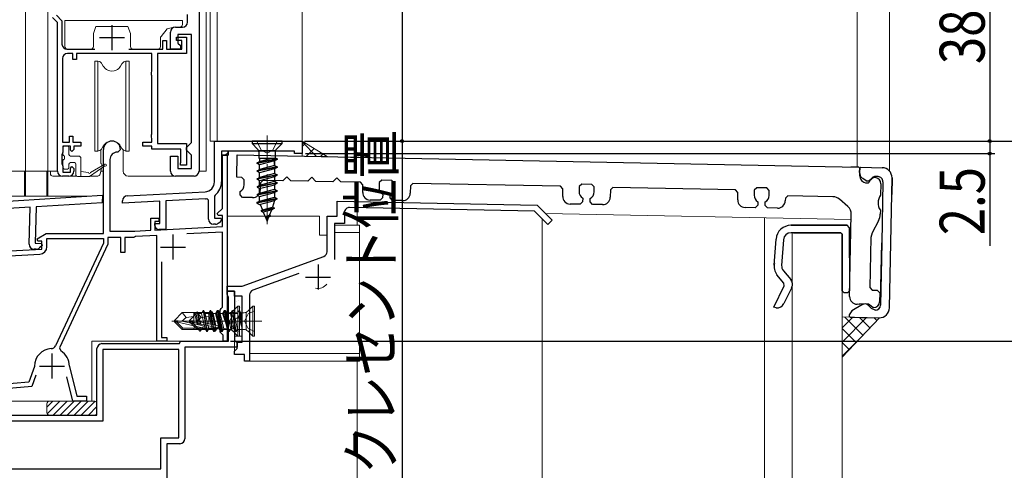
# Model space of a CAD drawing. Extents: x 0 to 990, y 0 to 1602.
# Drawn here: x 638 to 835, y 685 to 775 of the extents above; entities that cross this region are included whole.
import ezdxf

# ---------------------------------------------------------------- set-up
doc = ezdxf.new("R2010")
doc.units = 0
doc.linetypes.add('YCENTER_1', pattern=[13, 10, -1, 1, -1])
doc.linetypes.add('YHIDDEN_1', pattern=[4, 3, -1])
for name, color, linetype in [('YKK_11', 7, 'CONTINUOUS'), ('YKK_12', 2, 'CONTINUOUS'), ('YKK_13', 4, 'CONTINUOUS'), ('YKK_D', 6, 'CONTINUOUS'), ('YSS_K', 3, 'CONTINUOUS')]:
    doc.layers.add(name, color=color, linetype=linetype)
doc.styles.get("Standard").update_dxf_attribs({"font": 'txt', "bigfont": 'BIGFONT'})

msp = doc.modelspace()

# ---------------------------------------------------------------- linework, layer by layer
at = {"layer": 'YKK_11', "color": 7, "linetype": 'Continuous', "lineweight": 30, "ltscale": 0.5}
for p, q in [((673.97, 787.74), (673.97, 744.74)), ((645.47, 775.91), (646.57, 774.81)), ((671.67, 774.54), (671.67, 776.04)), ((645.67, 774.44), (644.66, 775.45)), ((645.67, 769.14), (645.67, 774.44)), ((646.57, 774.81), (646.57, 770.14)), ((656.57, 773.94), (656.57, 768.94)), ((668.27, 769.14), (668.27, 772.54)), ((669.27, 773.54), (670.67, 773.54)), ((669.77, 772.04), (669.77, 770.34)), ((672.47, 772.04), (669.77, 772.04)), ((672.47, 750.44), (672.47, 772.04)), ((654.07, 771.44), (659.07, 771.44)), ((666.77, 770.84), (667.47, 770.84)), ((666.77, 769.14), (666.77, 770.84)), ((667.47, 770.84), (667.47, 769.14)), ((669.47, 771.54), (671.47, 771.54)), ((669.47, 770.84), (669.47, 771.54)), ((670.57, 770.84), (669.47, 770.84)), ((669.77, 770.34), (670.27, 769.84)), ((670.27, 769.84), (670.27, 769.14)), ((670.57, 769.14), (670.57, 770.84)), ((671.47, 771.54), (671.47, 768.24)), ((645.67, 744.74), (645.67, 769.14)), ((647.57, 769.14), (653.17, 769.14)), ((648.77, 768.24), (647.67, 768.24)), ((648.77, 767.04), (648.77, 768.24)), ((649.47, 768.24), (649.47, 767.04)), ((664.57, 768.24), (649.47, 768.24)), ((659.96, 769.14), (666.77, 769.14)), ((664.57, 764.69), (664.57, 768.24)), ((665.67, 768.24), (665.67, 750.24)), ((671.47, 768.24), (665.67, 768.24)), ((667.47, 769.14), (670.57, 769.14)), ((670.27, 769.14), (668.27, 769.14)), ((646.67, 767.24), (646.67, 750.54)), ((649.47, 767.04), (648.77, 767.04)), ((664.47, 764.46), (664.57, 764.69)), ((664.47, 764.02), (664.47, 764.46)), ((664.57, 763.79), (664.47, 764.02)), ((664.57, 752.19), (664.57, 763.79)), ((664.47, 751.96), (664.57, 752.19)), ((646.67, 750.54), (648.07, 750.54)), ((648.07, 751.74), (648.77, 751.74)), ((648.07, 750.54), (648.07, 751.74)), ((648.77, 751.74), (648.77, 750.54)), ((648.77, 750.54), (650.37, 750.54)), ((650.37, 750.54), (650.37, 749.74)), ((662.77, 750.54), (664.57, 750.54)), ((662.77, 749.74), (662.77, 750.54)), ((664.47, 751.52), (664.47, 751.96)), ((664.57, 751.29), (664.47, 751.52)), ((664.57, 750.54), (664.57, 751.29)), ((665.67, 750.24), (671.47, 750.24)), ((671.47, 750.24), (671.47, 745.94)), ((671.97, 749.94), (672.47, 750.44)), ((677.07, 742.6), (677.07, 750.74)), ((677.07, 750.74), (694.57, 750.74)), ((694.57, 750.74), (694.57, 748.24)), ((646.67, 748.32), (646.57, 748.09)), ((646.77, 748.54), (646.67, 748.32)), ((646.77, 749.74), (646.77, 748.54)), ((648.27, 749.74), (646.77, 749.74)), ((648.27, 748.94), (648.27, 749.74)), ((648.57, 748.64), (648.27, 748.94)), ((648.97, 749.04), (648.57, 748.64)), ((648.97, 749.74), (648.97, 749.04)), ((650.37, 749.74), (648.97, 749.74)), ((654.87, 732.24), (654.87, 749.04)), ((657.77, 748.54), (657.67, 748.54)), ((658.27, 749.04), (657.77, 748.54)), ((664.57, 749.74), (662.77, 749.74)), ((664.57, 749.14), (664.57, 749.74)), ((670.37, 749.14), (664.57, 749.14)), ((670.37, 746.67), (670.37, 749.14)), ((671.47, 749.44), (671.97, 749.94)), ((671.47, 748.94), (671.47, 749.44)), ((671.97, 748.44), (671.47, 748.94)), ((672.47, 747.94), (671.97, 748.44)), ((678.47, 748.74), (678.47, 747.94)), ((679.77, 748.74), (678.47, 748.74)), ((679.77, 748.74), (678.47, 748.74)), ((679.77, 747.94), (679.77, 748.74)), ((679.77, 748.74), (679.77, 747.94)), ((693.07, 748.74), (679.77, 748.74)), ((693.07, 748.24), (693.07, 748.74)), ((694.57, 748.24), (693.07, 748.24)), ((646.57, 748.09), (646.57, 746.19)), ((646.57, 746.19), (646.67, 745.96)), ((656.17, 747.04), (656.17, 732.74)), ((668.27, 747.74), (669.77, 747.74)), ((668.27, 744.74), (668.27, 747.74)), ((669.77, 747.74), (669.77, 745.24)), ((670.27, 746.34), (670.32, 746.51)), ((670.27, 745.94), (670.27, 746.34)), ((670.32, 746.51), (670.37, 746.67)), ((672.47, 745.24), (672.47, 747.94)), ((678.47, 747.94), (679.77, 747.94)), ((678.47, 747.94), (678.47, 742.6)), ((679.77, 747.94), (678.47, 747.94)), ((678.67, 747.94), (679.57, 747.94)), ((678.67, 737.27), (678.67, 747.94)), ((679.57, 747.94), (679.57, 715.2)), ((646.67, 745.96), (646.77, 745.74)), ((646.77, 745.74), (646.77, 744.54)), ((646.77, 744.54), (648.27, 744.54)), ((648.27, 745.34), (648.57, 745.64)), ((648.27, 744.54), (648.27, 745.34)), ((648.57, 745.64), (648.97, 745.24)), ((648.97, 745.24), (648.97, 744.74)), ((669.77, 745.24), (672.47, 745.24)), ((671.47, 745.94), (670.27, 745.94)), ((647.97, 743.74), (646.67, 743.74)), ((672.97, 743.74), (669.27, 743.74)), ((659.61, 739.79), (675.17, 740.61)), ((617.81, 737.65), (654.67, 739.9)), ((654.63, 738.39), (641.4, 737.59)), ((654.67, 739.9), (654.63, 738.39)), ((658.67, 738.34), (658.67, 738.79)), ((666.17, 738.73), (658.67, 738.34)), ((666.17, 734.24), (666.17, 738.73)), ((675.24, 739.21), (667.37, 738.8)), ((667.37, 738.8), (667.37, 733.04)), ((675.87, 738.94), (675.53, 739.23)), ((675.87, 735.14), (675.87, 738.94)), ((677.18, 739.94), (677.07, 739.7)), ((677.07, 739.7), (677.07, 735.34)), ((701.57, 738.74), (741.57, 737.94)), ((701.57, 735.74), (701.57, 738.74)), ((640.2, 737.51), (620.33, 736.3)), ((640.01, 730.13), (640.2, 737.51)), ((641.4, 737.59), (641.21, 730.3)), ((677.63, 736.23), (678.67, 737.27)), ((703.07, 736.49), (703.07, 734.24)), ((741.06, 736.75), (704.09, 737.49)), ((743.72, 734.09), (741.06, 736.75)), ((741.57, 737.94), (744.57, 734.94)), ((664.37, 735.34), (665.97, 735.34)), ((664.37, 732.91), (664.37, 735.34)), ((665.17, 734.64), (665.17, 732.95)), ((665.97, 734.64), (665.17, 734.64)), ((665.97, 735.34), (665.97, 734.64)), ((677.07, 735.34), (678.34, 735.34)), ((677.79, 735.84), (677.63, 736.23)), ((678.67, 735.84), (677.79, 735.84)), ((678.5, 734.95), (677.98, 734.43)), ((678.34, 735.34), (678.5, 734.95)), ((678.67, 733.66), (678.67, 735.84)), ((699.57, 735.74), (701.57, 735.74)), ((699.57, 728.63), (699.57, 735.74)), ((744.57, 734.94), (743.72, 734.09)), ((656.17, 732.74), (661.17, 732.74)), ((661.17, 732.74), (664.37, 732.91)), ((665.17, 734.24), (666.17, 734.24)), ((665.17, 733.84), (665.17, 734.24)), ((665.17, 732.95), (678.67, 733.66)), ((667.37, 733.04), (665.97, 733.04)), ((678.67, 732.56), (671.54, 732.18)), ((677.28, 734.14), (676.87, 734.14)), ((678.67, 717.53), (678.67, 732.56)), ((701.07, 734.24), (701.07, 727.09)), ((703.07, 734.24), (701.07, 734.24)), ((641.63, 731.19), (643.44, 732.24)), ((641.75, 730.74), (641.63, 731.19)), ((642.57, 730.74), (641.75, 730.74)), ((642.57, 729.15), (642.57, 730.74)), ((643.44, 732.24), (654.87, 732.24)), ((643.57, 731.24), (654.87, 731.24)), ((643.57, 729.63), (643.57, 731.24)), ((654.87, 731.24), (654.87, 730.34)), ((655.77, 731.44), (655.77, 730.14)), ((658.37, 731.44), (655.77, 731.44)), ((658.37, 728.44), (658.37, 731.44)), ((659.17, 731.44), (659.17, 728.44)), ((660.87, 731.44), (659.17, 731.44)), ((661.09, 731.54), (660.87, 731.44)), ((661.3, 731.65), (661.09, 731.54)), ((665.57, 731.87), (661.3, 731.65)), ((665.57, 710.74), (665.57, 731.87)), ((668.77, 732.04), (668.77, 727.04)), ((625.17, 728.24), (642.57, 729.15)), ((641.39, 729.1), (640.98, 729.11)), ((641.21, 730.3), (642.49, 730.27)), ((642.64, 729.88), (642.11, 729.37)), ((642.49, 730.27), (642.64, 729.88)), ((654.87, 730.34), (645.29, 709.81)), ((655.77, 730.14), (646.1, 709.42)), ((666.27, 729.54), (671.27, 729.54)), ((625.19, 727.24), (642.14, 728.13)), ((659.17, 728.44), (658.37, 728.44)), ((666.47, 726.62), (666.47, 711.44)), ((682.57, 721.74), (698.91, 727.69)), ((697.77, 726.04), (697.77, 721.04)), ((693.9, 724.27), (684.72, 720.93)), ((695.27, 723.54), (700.27, 723.54)), ((679.57, 721.74), (682.57, 721.74)), ((679.57, 720.74), (679.57, 721.74)), ((681.07, 720.74), (679.57, 720.74)), ((679.57, 720.74), (681.07, 720.74)), ((679.57, 720.04), (679.57, 720.74)), ((681.07, 719.74), (681.07, 720.74)), ((681.07, 720.74), (681.07, 715.26)), ((679.72, 719.78), (679.57, 720.04)), ((679.87, 719.52), (679.72, 719.78)), ((679.87, 710.74), (679.87, 719.52)), ((682.57, 719.74), (681.07, 719.74)), ((682.57, 710.54), (682.57, 719.74)), ((684.07, 719.99), (684.07, 706.74)), ((678.17, 716.94), (678.42, 717.24)), ((678.17, 712.54), (678.17, 716.94)), ((678.42, 717.24), (678.67, 717.53)), ((679.57, 715.2), (679.45, 715.02)), ((679.45, 715.02), (679.45, 714.47)), ((681.07, 715.26), (680.92, 715)), ((680.92, 715), (680.92, 714.48)), ((679.45, 714.47), (679.57, 714.28)), ((679.57, 714.28), (679.57, 710.74)), ((680.92, 714.48), (681.07, 714.22)), ((681.07, 714.22), (681.07, 710.94)), ((667.57, 710.74), (665.57, 710.74)), ((666.47, 711.44), (667.57, 711.44)), ((667.57, 711.44), (667.57, 710.74)), ((670.07, 710.24), (670.27, 710.74)), ((670.27, 710.74), (679.87, 710.74)), ((678.47, 712.24), (678.17, 712.54)), ((678.77, 711.94), (678.47, 712.24)), ((678.77, 710.74), (678.77, 711.94)), ((679.57, 710.74), (678.77, 710.74)), ((681.07, 710.94), (681.27, 710.74)), ((681.27, 710.74), (681.57, 710.44)), ((646.1, 709.42), (646.31, 708.78)), ((653.57, 695.94), (653.57, 709.24)), ((654.57, 710.24), (670.07, 710.24)), ((671.17, 709.54), (671.17, 691.24)), ((681.57, 709.54), (671.17, 709.54)), ((681.07, 708.74), (681.37, 709.04)), ((681.37, 709.04), (681.57, 709.24)), ((681.57, 710.54), (682.57, 710.54)), ((681.57, 709.24), (681.57, 710.54)), ((681.57, 710.44), (681.57, 709.54)), ((644.57, 708.24), (644.57, 703.24)), ((681.07, 708.04), (681.07, 708.74)), ((683.07, 708.04), (681.07, 708.04)), ((683.07, 706.74), (683.07, 708.04)), ((641.05, 705.65), (639.92, 702.54)), ((641.07, 705.75), (641.05, 705.65)), ((642.07, 705.74), (647.07, 705.74)), ((648.07, 705.72), (648.08, 705.65)), ((648.08, 705.65), (649.55, 699.74)), ((684.07, 706.74), (683.07, 706.74)), ((641.37, 703.91), (640.57, 701.7)), ((648.77, 698.74), (647.56, 703.59)), ((639.92, 702.54), (625.03, 701.24)), ((640.57, 701.7), (625.07, 700.34)), ((649.55, 699.74), (651.47, 699.74)), ((651.47, 699.74), (651.47, 698.74)), ((651.47, 698.74), (648.77, 698.74)), ((630.57, 695.94), (653.57, 695.94)), ((667.57, 690.24), (667.57, 683.24)), ((670.17, 690.24), (667.57, 690.24))]:
    msp.add_line(p, q, dxfattribs=at)
at = {"layer": 'YKK_11', "color": 7}
msp.add_line((679.22, 747.94), (679.77, 748.48), dxfattribs=at)
at = {"layer": 'YKK_11', "color": 7, "linetype": 'Continuous', "lineweight": 30}
for p, q in [((681.52, 743.5), (681.61, 747.99)), ((681.61, 747.99), (805.88, 745.51)), ((704.28, 747.54), (705.98, 747.51)), ((805.88, 745.51), (804.28, 745.54)), ((806.08, 745.3), (805.88, 745.51)), ((806.06, 744.5), (806.05, 743.91)), ((806.06, 744.49), (806.08, 745.3)), ((806.08, 745.3), (806.06, 744.5)), ((806.28, 745.5), (806.08, 745.3)), ((806.28, 745.5), (810.58, 745.41)), ((682.52, 743.48), (681.52, 743.5)), ((683.01, 742.97), (682.52, 743.48)), ((682.99, 741.97), (683.01, 742.97)), ((686.25, 742.4), (686.22, 740.9)), ((686.76, 742.89), (686.25, 742.4)), ((690.71, 742.81), (686.76, 742.89)), ((691.52, 743.6), (690.71, 742.81)), ((692.31, 742.78), (691.52, 743.6)), ((695.71, 742.71), (692.31, 742.78)), ((696.52, 743.5), (695.71, 742.71)), ((697.31, 742.68), (696.52, 743.5)), ((700.7, 742.61), (697.31, 742.68)), ((701.52, 743.4), (700.7, 742.61)), ((702.3, 742.58), (701.52, 743.4)), ((706.25, 742.5), (702.3, 742.58)), ((706.74, 741.99), (706.25, 742.5)), ((710, 742.43), (709.98, 741.43)), ((710.51, 742.92), (710, 742.43)), ((712.51, 742.88), (710.51, 742.92)), ((713, 742.37), (712.51, 742.88)), ((712.98, 741.37), (713, 742.37)), ((716.75, 742.29), (716.24, 741.8)), ((746.25, 741.7), (716.75, 742.29)), ((806.68, 743.25), (806.54, 743.36)), ((807.34, 742.77), (806.68, 743.25)), ((807.3, 742.8), (807.34, 742.77)), ((807.34, 742.77), (807.98, 742.81)), ((807.52, 742.38), (807.75, 742.37)), ((807.75, 742.37), (807.94, 742.52)), ((808.34, 743.16), (807.98, 742.81)), ((807.98, 742.81), (808.34, 743.16)), ((808.7, 743.51), (808.34, 743.16)), ((809.05, 743.65), (808.7, 743.51)), ((809.75, 743.63), (809.05, 743.65)), ((810.73, 742.61), (810.48, 730.41)), ((812.28, 730.38), (812.54, 743.38)), ((812.54, 743.38), (812.48, 740.08)), ((682.2, 739.98), (682.21, 740.68)), ((706.71, 740.49), (706.74, 741.99)), ((716.24, 741.8), (716.21, 740.3)), ((746.74, 741.19), (746.25, 741.7)), ((746.71, 739.69), (746.74, 741.19)), ((749.99, 741.63), (749.97, 740.63)), ((750.5, 742.12), (749.99, 741.63)), ((752.5, 742.08), (750.5, 742.12)), ((752.99, 741.57), (752.5, 742.08)), ((752.97, 740.57), (752.99, 741.57)), ((756.23, 741), (756.2, 739.5)), ((756.74, 741.49), (756.23, 741)), ((781.24, 741), (756.74, 741.49)), ((781.73, 740.49), (781.24, 741)), ((781.7, 738.99), (781.73, 740.49)), ((784.99, 740.93), (784.97, 739.93)), ((785.5, 741.42), (784.99, 740.93)), ((787.5, 741.38), (785.5, 741.42)), ((787.99, 740.87), (787.5, 741.38)), ((787.97, 739.87), (787.99, 740.87)), ((810.32, 742.21), (810.27, 739.92)), ((682.69, 739.47), (682.2, 739.98)), ((684.69, 739.43), (682.69, 739.47)), ((710.18, 738.92), (708.18, 738.96)), ((710.69, 739.41), (710.18, 738.92)), ((710.71, 740.11), (710.69, 739.41)), ((712.19, 739.38), (712.21, 740.08)), ((712.68, 738.87), (712.19, 739.38)), ((714.68, 738.83), (712.68, 738.87)), ((750.68, 738.61), (750.17, 738.12)), ((750.7, 739.31), (750.68, 738.61)), ((752.18, 738.58), (752.2, 739.28)), ((752.67, 738.07), (752.18, 738.58)), ((785.69, 738.61), (785.68, 737.91)), ((787.18, 737.88), (787.19, 738.58)), ((791.21, 739.3), (791.2, 738.8)), ((791.72, 739.79), (791.21, 739.3)), ((800.74, 739.61), (791.72, 739.79)), ((803.71, 737.65), (802.01, 739.12)), ((750.17, 738.12), (748.18, 738.16)), ((754.67, 738.03), (752.67, 738.07)), ((785.17, 737.42), (783.17, 737.46)), ((785.68, 737.91), (785.17, 737.42)), ((787.67, 737.37), (787.18, 737.88)), ((789.67, 737.33), (787.67, 737.37)), ((810.21, 736.92), (810.2, 736.15)), ((804.07, 719.64), (804.4, 736.1)), ((809.84, 734.78), (808.54, 732.38)), ((797.58, 733.91), (792.34, 733.91)), ((792.35, 733.91), (803.57, 733.91)), ((802.27, 732.41), (792.35, 732.41)), ((802.27, 732.41), (792.62, 732.41)), ((792.84, 732.41), (794.2, 732.41)), ((797.58, 732.41), (793.71, 732.41)), ((793.71, 732.41), (797.58, 732.41)), ((793.84, 732.41), (802.27, 732.41)), ((798.29, 733.91), (797.58, 733.91)), ((798.29, 732.41), (797.58, 732.41)), ((797.58, 732.41), (798.29, 732.41)), ((803.57, 733.91), (798.29, 733.91)), ((802.27, 732.41), (798.29, 732.41)), ((798.29, 732.41), (802.27, 732.41)), ((802.57, 732.11), (802.27, 732.41)), ((804.07, 733.41), (803.57, 733.91)), ((804.07, 727.41), (804.07, 733.41)), ((804.07, 733.41), (804.07, 720.81)), ((788.97, 725.96), (789.36, 731.13)), ((790.85, 731.02), (790.47, 725.88)), ((802.57, 724.11), (802.57, 732.11)), ((802.57, 732.11), (802.57, 720.81)), ((802.57, 720.81), (802.57, 732.11)), ((802.57, 720.81), (802.57, 732.11)), ((808.3, 731.47), (808.1, 721.46)), ((808.54, 732.38), (808.3, 731.47)), ((802.57, 730.11), (802.57, 720.81)), ((810.48, 730.41), (810.23, 717.92)), ((810.25, 718.72), (810.48, 730.41)), ((812.02, 717.38), (812.28, 730.38)), ((790.82, 724.81), (792.28, 723.07)), ((790.92, 722.36), (789.51, 724.02)), ((788.91, 717.55), (790.99, 721.81)), ((790.99, 721.81), (790.92, 722.36)), ((792.48, 721.44), (790.93, 718.24)), ((802.97, 720.41), (802.57, 720.81)), ((804.07, 720.81), (803.67, 720.41)), ((808.1, 721.46), (808.59, 720.95)), ((808.59, 720.95), (809.59, 720.93)), ((809.59, 720.93), (810.08, 720.42)), ((803.67, 720.41), (802.97, 720.41)), ((810.08, 720.42), (810.05, 718.62)), ((789.41, 717.42), (788.91, 717.55)), ((804.49, 716.82), (803.99, 715.98)), ((804.51, 716.83), (804.49, 716.82)), ((806.62, 718.05), (804.51, 716.83)), ((806.04, 718.1), (805.54, 718.11)), ((807.86, 718.16), (806.04, 718.2)), ((806.04, 718.2), (806.04, 718.1)), ((808.44, 717.24), (807.84, 717.87)), ((808.05, 718), (807.86, 718.16)), ((808.72, 717.45), (808.05, 718)), ((809.14, 716.94), (808.44, 717.24)), ((808.82, 717.44), (808.72, 717.45)), ((809.21, 716.94), (809.14, 716.94)), ((803.99, 715.98), (803.99, 715.74)), ((803.99, 715.74), (804.18, 715.54)), ((804.18, 715.54), (806.49, 715.49)), ((806.49, 715.49), (809.98, 715.42)), ((654.77, 709.04), (654.77, 694.74)), ((669.97, 709.04), (654.77, 709.04)), ((669.97, 691.44), (669.97, 709.04)), ((654.77, 694.74), (633.77, 694.74)), ((666.37, 691.44), (669.97, 691.44)), ((666.37, 685.24), (666.37, 691.44)), ((629.67, 685.24), (666.37, 685.24))]:
    msp.add_line(p, q, dxfattribs=at)
at = {"layer": 'YKK_11', "color": 7, "linetype": 'Continuous', "lineweight": 30, "ltscale": 0.5}
for centre, radius, start, end in [((670.67, 774.54), 1, 270, 360), ((669.27, 772.54), 1, 90, 180), ((647.57, 770.14), 1, 180, 270), ((647.67, 767.24), 1, 90, 180), ((656.57, 749.04), 1.7, 0, 180), ((657.67, 747.04), 1.5, 90, 180), ((646.67, 744.74), 1, 180, 270), ((647.97, 744.74), 1, 270, 360), ((669.27, 744.74), 1, 180, 270), ((672.97, 744.74), 1, 270, 360), ((675.07, 742.6), 2, 273, 360), ((675.07, 742.6), 3.4, 308.4347, 0), ((659.67, 738.79), 1, 93, 180), ((675.07, 742.6), 3.4, 273, 277.7664), ((704.07, 736.49), 1, 88.8542, 180), ((676.87, 735.14), 1, 180, 270), ((677.28, 735.14), 1, 270, 315), ((665.97, 733.84), 0.8, 180, 270), ((641.01, 730.11), 1, 178.5, 268.5), ((641.42, 730.1), 1, 268.5, 313.5), ((642.07, 729.63), 1.5, 273, 0), ((698.57, 728.63), 1, 290, 360), ((685.07, 719.99), 1, 110, 180), ((644.57, 705.74), 3.5, 92.2615, 179.7858), ((644.39, 710.24), 1, 272.2615, 335), ((644.57, 705.74), 3.5, 359.6713, 60.1418), ((654.57, 709.24), 1, 90, 180), ((670.17, 691.24), 1, 270, 0)]:
    msp.add_arc(centre, radius, start, end, dxfattribs=at)
at = {"layer": 'YKK_11', "color": 7, "linetype": 'Continuous', "lineweight": 30}
for centre, radius, start, end in [((807.56, 744.46), 1.5, 178.8542, 227.0439), ((810.54, 743.42), 2, 358.8542, 88.8542), ((807.55, 743.88), 1.5, 178.8542, 268.8542), ((809.11, 742.24), 1.2, 358.8542, 166.3286), ((809.73, 742.63), 1, 358.8542, 88.8542), ((681.49, 742), 1.5, 298.8542, 358.8542), ((684.72, 740.93), 1.5, 268.8542, 358.8542), ((708.21, 740.46), 1.5, 178.8542, 268.8542), ((711.48, 741.4), 1.5, 178.8542, 238.8542), ((711.48, 741.4), 1.5, 298.8542, 358.8542), ((714.71, 740.33), 1.5, 268.8542, 358.8542), ((751.47, 740.6), 1.5, 178.8542, 238.8542), ((751.47, 740.6), 1.5, 298.8542, 358.8542), ((748.21, 739.66), 1.5, 178.8542, 268.8542), ((754.7, 739.53), 1.5, 268.8542, 358.8542), ((783.2, 738.96), 1.5, 178.8542, 268.8542), ((786.47, 739.9), 1.5, 178.8542, 238.8542), ((786.47, 739.9), 1.5, 298.8542, 358.8542), ((789.7, 738.83), 1.5, 268.8542, 358.8542), ((800.7, 737.61), 2, 49.0487, 88.8542), ((812.24, 738.38), 2.5, 141.9843, 215.7241), ((802.4, 736.14), 2, 358.8542, 49.0487), ((807.2, 736.21), 3, 331.6381, 358.8542), ((792.35, 730.91), 3, 90, 175.7695), ((792.35, 730.91), 1.5, 90, 175.7695), ((791.97, 725.74), 3, 169.8759, 214.8759), ((791.97, 725.74), 3, 169.8759, 214.8759), ((791.97, 725.77), 1.5, 175.7695, 220.0483), ((791.13, 722.11), 1.5, 333.7645, 40.0483), ((805.57, 719.61), 1.5, 178.8542, 268.8542), ((808.85, 718.64), 1.2, 268.8542, 358.8542), ((789.58, 718.9), 1.5, 263.2065, 333.7375), ((807.12, 717.18), 1, 43.8542, 121.528), ((809.23, 717.94), 1, 268.8542, 358.8542), ((810.02, 717.42), 2, 268.8542, 358.8542)]:
    msp.add_arc(centre, radius, start, end, dxfattribs=at)
at = {"layer": 'YKK_12', "color": 2, "linetype": 'Continuous', "lineweight": 13}
for p, q in [((639.27, 878.24), (639.27, 744.74)), ((643.77, 878.24), (643.77, 744.74)), ((675.37, 878.24), (675.37, 744.74)), ((812.06, 879.74), (812.06, 744.72)), ((805.56, 877.94), (805.56, 745.52)), ((676.17, 875.24), (676.17, 750.74)), ((677.57, 875.24), (677.57, 750.74)), ((694.57, 875.24), (694.57, 750.74)), ((676.17, 750.74), (694.57, 750.74)), ((639.27, 744.74), (645.67, 744.74)), ((673.97, 744.74), (675.37, 744.74)), ((705.61, 738.66), (705.61, 742.51)), ((705.61, 733.94), (705.61, 737.46)), ((743.25, 736.26), (804.37, 735.04)), ((679.57, 733.65), (679.57, 716.54)), ((679.57, 715.24), (679.57, 710.74)), ((652.57, 698.74), (652.57, 710.74)), ((679.57, 710.74), (652.57, 710.74)), ((705.57, 706.74), (705.57, 500.24)), ((596.57, 698.74), (652.57, 698.74))]:
    msp.add_line(p, q, dxfattribs=at)
at = {"layer": 'YKK_13', "color": 4, "linetype": 'Continuous', "lineweight": 13}
for p, q in [((647.17, 774.84), (647.17, 769.64)), ((670.67, 774.84), (647.17, 774.84)), ((670.67, 774.04), (670.67, 774.84)), ((652.85, 769.64), (652.87, 772.24)), ((652.87, 772.24), (653.37, 773.64)), ((659.77, 773.64), (653.37, 773.64)), ((659.77, 773.64), (660.27, 772.24)), ((660.27, 772.24), (660.29, 769.64)), ((666.38, 771.68), (667.61, 773.21)), ((667.61, 773.21), (668.97, 773.54)), ((668.97, 773.54), (670.17, 773.54)), ((666.27, 769.64), (666.27, 771.37)), ((647.67, 769.14), (652.35, 769.14)), ((660.79, 769.14), (665.77, 769.14)), ((653.11, 766.74), (653.76, 766.74)), ((653.11, 748.74), (653.11, 766.74)), ((653.76, 766.74), (654.04, 766.64)), ((653.76, 766.74), (653.76, 748.74)), ((654.56, 766.2), (654.83, 765.74)), ((658.29, 765.74), (658.56, 766.2)), ((659.08, 766.64), (659.36, 766.74)), ((659.36, 766.74), (660.01, 766.74)), ((659.36, 748.74), (659.36, 766.74)), ((660.01, 766.74), (660.01, 748.74)), ((646.77, 749.44), (646.77, 748.04)), ((647.67, 749.74), (647.07, 749.74)), ((647.97, 749.44), (647.97, 748.04)), ((653.76, 748.74), (653.11, 748.74)), ((654.04, 748.84), (653.76, 748.74)), ((654.32, 746.27), (654.32, 749)), ((654.83, 749.74), (654.56, 749.28)), ((658.56, 749.28), (658.29, 749.74)), ((658.82, 744.74), (658.82, 748.99)), ((659.36, 748.74), (659.08, 748.84)), ((660.01, 748.74), (659.36, 748.74)), ((646.77, 746.84), (646.77, 745.44)), ((647.07, 747.14), (647.07, 747.74)), ((648.27, 747.74), (649.87, 747.74)), ((648.27, 746.44), (649.07, 746.44)), ((650.37, 747.24), (650.37, 743.64)), ((632.97, 744.74), (643.57, 744.74)), ((639.07, 740.04), (639.07, 744.74)), ((639.07, 744.74), (639.27, 744.74)), ((639.27, 744.74), (639.27, 740.04)), ((643.57, 740.04), (643.57, 744.74)), ((643.57, 744.74), (643.77, 744.74)), ((643.77, 744.74), (643.77, 740.04)), ((644.27, 744.74), (644.27, 744.24)), ((647.07, 745.14), (647.67, 745.14)), ((647.97, 746.14), (647.97, 745.44)), ((649.37, 743.94), (649.37, 746.14)), ((651.86, 744.44), (650.37, 744.64)), ((655.16, 745.77), (652.06, 743.64)), ((652.26, 744.44), (655.16, 746.12)), ((654.49, 745.31), (654.19, 744.12)), ((654.35, 744.74), (654.87, 744.74)), ((654.52, 746.07), (654.53, 745.75)), ((644.77, 743.74), (649.45, 743.74)), ((649.67, 743.64), (652.06, 743.64)), ((652.21, 743.74), (653.73, 743.74)), ((659.82, 743.74), (669.27, 743.74)), ((616.77, 739.74), (652.14, 739.74)), ((639.07, 739.74), (639.07, 740.04)), ((639.27, 740.04), (639.27, 739.74)), ((643.57, 739.74), (643.57, 740.04)), ((643.77, 740.04), (643.77, 739.74)), ((698.07, 735.74), (679.57, 735.74)), ((698.07, 731.94), (698.07, 735.74)), ((701.07, 732.94), (701.07, 733.94)), ((701.07, 733.94), (706.07, 733.94)), ((701.07, 731.94), (701.07, 732.94)), ((701.07, 732.44), (706.07, 732.44)), ((706.07, 733.94), (706.07, 732.94)), ((706.07, 732.94), (706.07, 706.74)), ((699.57, 731.94), (698.07, 731.94)), ((679.57, 720.74), (681.07, 720.74)), ((681.07, 720.74), (681.07, 708.74)), ((681.07, 719.74), (682.57, 719.74)), ((681.07, 711.74), (681.07, 719.74)), ((682.57, 719.74), (682.57, 711.74)), ((673.53, 716.44), (673.63, 716.64)), ((673.63, 716.64), (673.83, 716.29)), ((674.07, 713.94), (673.63, 716.64)), ((674.5, 716.29), (674.81, 716.84)), ((674.91, 716.84), (674.81, 716.84)), ((674.81, 716.84), (675.51, 712.64)), ((674.91, 716.84), (675.23, 716.29)), ((675.61, 712.64), (674.91, 716.84)), ((675.9, 716.29), (676.21, 716.84)), ((676.31, 716.84), (676.21, 716.84)), ((676.21, 716.84), (676.91, 712.64)), ((676.31, 716.84), (677.01, 712.64)), ((676.63, 716.29), (676.31, 716.84)), ((676.52, 716.44), (676.61, 716.64)), ((676.61, 716.64), (676.81, 716.29)), ((677.06, 713.94), (676.61, 716.64)), ((677.3, 716.29), (677.61, 716.84)), ((677.48, 716.29), (677.8, 716.84)), ((677.61, 716.84), (678.31, 712.64)), ((677.71, 716.84), (677.61, 716.84)), ((677.71, 716.84), (678.41, 712.64)), ((678.03, 716.29), (677.71, 716.84)), ((677.9, 716.84), (677.8, 716.84)), ((677.8, 716.84), (678.5, 712.64)), ((677.9, 716.84), (678.21, 716.29)), ((678.6, 712.64), (677.9, 716.84)), ((679.01, 716.84), (678.7, 716.29)), ((678.88, 716.29), (679.2, 716.84)), ((679.11, 716.84), (679.01, 716.84)), ((679.58, 713.56), (679.01, 716.84)), ((679.64, 713.56), (679.11, 716.84)), ((679.11, 716.84), (679.36, 716.42)), ((679.3, 716.84), (679.2, 716.84)), ((679.2, 716.84), (679.9, 712.64)), ((679.3, 716.84), (680, 712.64)), ((679.61, 716.29), (679.3, 716.84)), ((680.28, 716.29), (680.6, 716.84)), ((680.6, 716.84), (681.3, 712.64)), ((680.7, 716.84), (680.6, 716.84)), ((680.7, 716.84), (681.4, 712.64)), ((681.01, 716.29), (680.7, 716.84)), ((681.76, 717.74), (680.74, 716.71)), ((682.06, 716.79), (680.85, 716.19)), ((682, 716.84), (681.68, 716.29)), ((681.76, 717.74), (681.76, 711.74)), ((682.06, 717.74), (681.76, 717.74)), ((682.1, 716.84), (682, 716.84)), ((682.56, 713.56), (682, 716.84)), ((682.06, 711.74), (682.06, 717.74)), ((682.62, 713.56), (682.1, 716.84)), ((682.1, 716.84), (682.34, 716.42)), ((684.75, 717.74), (683.72, 716.71)), ((685.05, 716.79), (683.83, 716.19)), ((684.75, 717.74), (684.75, 711.74)), ((685.05, 717.74), (684.75, 717.74)), ((685.05, 711.74), (685.05, 717.74)), ((668.56, 714.74), (683.56, 714.74)), ((669.06, 714.89), (670.61, 716.44)), ((669.06, 714.89), (670.57, 714.74)), ((669.06, 714.59), (669.06, 714.89)), ((671.41, 715.49), (670.57, 714.74)), ((670.57, 714.74), (674.79, 713.78)), ((670.61, 716.44), (671.41, 715.49)), ((673.53, 716.44), (670.61, 716.44)), ((672.96, 715.64), (671.41, 715.49)), ((671.55, 714.74), (686.55, 714.74)), ((672.05, 714.89), (673.6, 716.44)), ((672.05, 714.89), (673.55, 714.74)), ((672.05, 714.59), (672.05, 714.89)), ((672.96, 716.44), (672.96, 714.2)), ((673.06, 716.44), (673.6, 714.05)), ((673.34, 716.44), (673.81, 714)), ((674.4, 715.49), (673.55, 714.74)), ((673.55, 714.74), (677.77, 713.78)), ((673.6, 716.44), (674.4, 715.49)), ((676.52, 716.44), (673.6, 716.44)), ((674.38, 713.88), (673.83, 716.29)), ((673.83, 716.29), (674.5, 716.29)), ((675.95, 715.64), (674.4, 715.49)), ((674.5, 716.29), (675.2, 713.19)), ((675.9, 716.29), (675.23, 716.29)), ((675.23, 716.29), (675.93, 713.19)), ((676.6, 713.19), (675.9, 716.29)), ((675.95, 716.44), (675.95, 714.2)), ((676.04, 716.44), (676.58, 714.05)), ((676.32, 716.44), (676.79, 714)), ((677.3, 716.29), (676.63, 716.29)), ((677.33, 713.19), (676.63, 716.29)), ((677.36, 713.88), (676.81, 716.29)), ((676.81, 716.29), (677.48, 716.29)), ((678, 713.19), (677.3, 716.29)), ((677.48, 716.29), (678.18, 713.19)), ((678.66, 713.06), (678.03, 716.29)), ((678.7, 716.29), (678.03, 716.29)), ((678.88, 716.29), (678.21, 716.29)), ((678.21, 716.29), (678.91, 713.19)), ((679.58, 713.56), (678.7, 716.29)), ((679.58, 713.19), (678.88, 716.29)), ((680.03, 716.42), (679.36, 716.42)), ((679.36, 716.42), (679.64, 713.56)), ((680.28, 716.29), (679.61, 716.29)), ((680.31, 713.19), (679.61, 716.29)), ((680.85, 716.19), (680.08, 714.74)), ((680.08, 714.74), (680.85, 713.3)), ((680.98, 713.19), (680.28, 716.29)), ((680.44, 716.51), (680.44, 712.97)), ((681.64, 713.06), (681.01, 716.29)), ((681.68, 716.29), (681.01, 716.29)), ((682.56, 713.56), (681.68, 716.29)), ((683.01, 716.42), (682.34, 716.42)), ((682.34, 716.42), (682.62, 713.56)), ((683.83, 716.19), (683.06, 714.74)), ((683.06, 714.74), (683.83, 713.3)), ((683.43, 716.51), (683.43, 712.97)), ((670.61, 713.04), (669.06, 714.59)), ((669.49, 714.59), (669.06, 714.59)), ((674.69, 713.41), (669.49, 714.59)), ((670.74, 713.34), (669.49, 714.59)), ((670.61, 713.04), (670.74, 713.34)), ((673.88, 713.04), (670.61, 713.04)), ((674.74, 713.34), (670.74, 713.34)), ((673.6, 713.04), (672.05, 714.59)), ((672.47, 714.59), (672.05, 714.59)), ((677.67, 713.41), (672.47, 714.59)), ((673.72, 713.34), (672.47, 714.59)), ((672.96, 713.34), (672.96, 713.04)), ((673.6, 713.04), (673.72, 713.34)), ((676.87, 713.04), (673.6, 713.04)), ((677.72, 713.34), (673.72, 713.34)), ((673.76, 713.34), (673.8, 713.19)), ((673.8, 713.19), (674.06, 712.74)), ((673.94, 713.34), (674.06, 712.74)), ((674.06, 712.74), (674.27, 712.74)), ((674.17, 713.34), (674.27, 712.74)), ((674.27, 712.74), (674.53, 713.19)), ((674.5, 713.34), (674.53, 713.19)), ((674.53, 713.19), (675.2, 713.19)), ((674.79, 713.78), (674.74, 713.34)), ((675.2, 713.19), (675.51, 712.64)), ((675.93, 713.19), (675.61, 712.64)), ((676.6, 713.19), (675.93, 713.19)), ((675.95, 713.34), (675.95, 713.04)), ((676.91, 712.64), (676.6, 713.19)), ((676.74, 713.34), (676.78, 713.19)), ((676.78, 713.19), (677.04, 712.74)), ((676.92, 713.34), (677.04, 712.74)), ((677.01, 712.64), (677.33, 713.19)), ((677.04, 712.74), (677.25, 712.74)), ((677.16, 713.34), (677.25, 712.74)), ((677.25, 712.74), (677.51, 713.19)), ((677.33, 713.19), (678, 713.19)), ((677.48, 713.34), (677.51, 713.19)), ((677.51, 713.19), (678.18, 713.19)), ((677.77, 713.78), (677.72, 713.34)), ((678.31, 712.64), (678, 713.19)), ((678.18, 713.19), (678.5, 712.64)), ((678.41, 712.64), (678.66, 713.06)), ((678.91, 713.19), (678.6, 712.64)), ((678.66, 713.06), (680.03, 713.06)), ((679.58, 713.19), (678.91, 713.19)), ((679.64, 713.56), (679.58, 713.56)), ((679.9, 712.64), (679.58, 713.19)), ((680, 712.64), (680.31, 713.19)), ((680.31, 713.19), (680.98, 713.19)), ((680.74, 712.77), (681.76, 711.74)), ((680.85, 713.3), (682.06, 712.69)), ((681.3, 712.64), (680.98, 713.19)), ((681.4, 712.64), (681.64, 713.06)), ((681.64, 713.06), (683.01, 713.06)), ((682.62, 713.56), (682.56, 713.56)), ((683.72, 712.77), (684.75, 711.74)), ((683.83, 713.3), (685.05, 712.69)), ((675.51, 712.64), (675.61, 712.64)), ((677.01, 712.64), (676.91, 712.64)), ((678.41, 712.64), (678.31, 712.64)), ((678.5, 712.64), (678.6, 712.64)), ((680, 712.64), (679.9, 712.64)), ((682.57, 711.74), (681.07, 711.74)), ((681.4, 712.64), (681.3, 712.64)), ((681.76, 711.74), (682.06, 711.74)), ((684.75, 711.74), (685.05, 711.74)), ((684.07, 708.24), (684.07, 708.74)), ((684.07, 706.74), (684.07, 708.24)), ((684.07, 708.24), (706.07, 708.24)), ((706.07, 706.74), (684.07, 706.74))]:
    msp.add_line(p, q, dxfattribs=at)
at = {"layer": 'YKK_13', "color": 4, "linetype": 'Continuous', "lineweight": 30, "ltscale": 0.5}
for p, q in [((684.57, 750.74), (684.57, 750.24)), ((690.57, 750.74), (684.57, 750.74)), ((684.57, 750.24), (685.68, 749.13)), ((684.57, 750.24), (690.57, 750.24)), ((690.57, 750.24), (689.45, 749.13)), ((690.57, 750.24), (690.57, 750.74)), ((685.84, 748.89), (689.29, 748.89)), ((685.92, 748.56), (685.92, 747.3)), ((689.22, 748.56), (689.22, 747.3)), ((689.57, 747.18), (685.57, 746.39)), ((689.57, 747.08), (685.57, 746.29)), ((685.57, 746.39), (686.07, 746.67)), ((685.57, 746.29), (685.57, 746.39)), ((686.07, 746), (685.57, 746.29)), ((685.92, 747.3), (689.36, 747.3)), ((686.07, 747.3), (686.07, 746.67)), ((686.07, 746.67), (688.43, 747.3)), ((689.07, 746.79), (686.07, 746)), ((689.57, 747.08), (689.07, 746.79)), ((689.07, 746.79), (689.07, 745.88)), ((689.07, 746.05), (689.07, 746.79)), ((689.36, 747.3), (689.57, 747.18)), ((689.57, 747.18), (689.57, 747.08)), ((689.57, 745.59), (685.57, 744.8)), ((689.57, 745.49), (685.57, 744.7)), ((685.57, 744.8), (686.07, 745.08)), ((685.57, 744.7), (685.57, 744.8)), ((686.07, 744.41), (685.57, 744.7)), ((686.07, 745.08), (686.07, 746)), ((689.07, 745.88), (686.07, 745.08)), ((689.07, 745.2), (686.07, 744.41)), ((686.07, 743.49), (686.07, 744.41)), ((689.07, 744.29), (686.07, 743.49)), ((689.07, 745.88), (689.57, 745.59)), ((689.57, 745.49), (689.07, 745.2)), ((689.07, 745.2), (689.07, 744.29)), ((689.07, 744.29), (689.57, 744)), ((689.57, 745.59), (689.57, 745.49)), ((689.57, 744), (685.57, 743.21)), ((689.57, 743.9), (685.57, 743.11)), ((685.57, 743.21), (686.07, 743.49)), ((685.57, 743.11), (685.57, 743.21)), ((686.07, 742.82), (685.57, 743.11)), ((689.57, 742.41), (685.57, 741.62)), ((689.57, 742.31), (685.57, 741.52)), ((689.07, 743.61), (686.07, 742.82)), ((686.07, 741.9), (686.07, 742.82)), ((686.07, 741.9), (689.07, 742.7)), ((689.57, 743.9), (689.07, 743.61)), ((689.07, 743.61), (689.07, 742.7)), ((689.07, 742.7), (689.57, 742.41)), ((689.57, 742.31), (689.07, 742.02)), ((689.57, 744), (689.57, 743.9)), ((689.57, 742.41), (689.57, 742.31)), ((685.57, 741.62), (686.07, 741.9)), ((685.57, 741.62), (685.57, 741.52)), ((685.57, 741.52), (686.07, 741.23)), ((689.57, 740.82), (685.57, 740.03)), ((689.57, 740.72), (685.57, 739.93)), ((685.57, 740.03), (686.07, 740.31)), ((686.07, 741.23), (689.07, 742.02)), ((686.07, 740.31), (686.07, 741.23)), ((686.07, 740.31), (689.07, 741.11)), ((686.07, 739.64), (689.07, 740.43)), ((689.07, 742.02), (689.07, 741.11)), ((689.07, 741.11), (689.57, 740.82)), ((689.57, 740.72), (689.07, 740.43)), ((689.07, 740.43), (689.07, 739.52)), ((689.57, 740.82), (689.57, 740.72)), ((689.56, 739.23), (685.56, 738.44)), ((689.56, 739.13), (685.56, 738.34)), ((685.56, 738.44), (686.06, 738.72)), ((685.56, 738.44), (685.56, 738.34)), ((685.56, 738.34), (686.06, 738.05)), ((685.57, 740.03), (685.57, 739.93)), ((685.57, 739.93), (686.07, 739.64)), ((686.06, 738.72), (689.06, 739.52)), ((686.06, 738.05), (689.06, 738.84)), ((686.07, 738.73), (686.07, 739.64)), ((689.06, 738.84), (688.69, 737.54)), ((689.06, 739.52), (689.56, 739.23)), ((689.56, 739.13), (689.06, 738.84)), ((689.56, 739.23), (689.56, 739.13)), ((686.21, 738.09), (686.66, 737)), ((686.39, 736.84), (688.97, 737.38)), ((686.39, 736.85), (686.66, 737)), ((686.39, 736.85), (686.39, 736.74)), ((686.39, 736.74), (686.82, 736.55)), ((688.97, 737.29), (686.4, 736.74)), ((686.66, 737), (688.69, 737.54)), ((688.5, 737), (686.82, 736.55)), ((686.82, 736.55), (687.57, 734.74)), ((688.06, 735.94), (688.5, 737)), ((688.97, 737.28), (688.5, 737)), ((688.69, 737.54), (688.97, 737.38)), ((688.97, 737.38), (688.97, 737.28)), ((688.06, 735.94), (687.42, 735.59)), ((688.28, 735.84), (687.42, 735.59)), ((687.42, 735.59), (688.28, 735.76)), ((687.42, 735.59), (687.91, 735.57)), ((687.57, 734.74), (687.91, 735.57)), ((687.91, 735.57), (688.28, 735.76)), ((688.28, 735.84), (688.06, 735.94)), ((688.28, 735.76), (688.28, 735.84))]:
    msp.add_line(p, q, dxfattribs=at)
at = {"layer": 'YKK_13', "color": 4, "linetype": 'YHIDDEN_1', "lineweight": 13}
for p, q in [((685.52, 750.74), (686.42, 748.91)), ((689.62, 750.74), (688.71, 748.91)), ((687.57, 748.3), (686.42, 748.91)), ((688.71, 748.91), (687.57, 748.3))]:
    msp.add_line(p, q, dxfattribs=at)
at = {"layer": 'YKK_13', "color": 4, "linetype": 'YCENTER_1', "lineweight": 13}
msp.add_line((687.57, 734.11), (687.57, 751.89), dxfattribs=at)
at = {"layer": 'YKK_13', "color": 4}
for p, q in [((681.46, 718.72), (681.48, 718.73)), ((681.8, 718.81), (681.8, 718.81)), ((681.16, 717.78), (681.18, 717.79)), ((681.72, 716.71), (681.73, 716.72)), ((682.18, 717.41), (682.2, 717.42)), ((682.5, 718.51), (682.52, 718.52)), ((681.44, 715.21), (681.47, 715.25)), ((681.56, 715.37), (681.58, 715.38)), ((681.88, 716.46), (681.9, 716.48)), ((681.26, 714.42), (681.28, 714.44)), ((681.64, 714.62), (681.65, 714.62)), ((681.98, 713.11), (682, 713.12)), ((682.14, 713.02), (682.16, 713.06)), ((682.27, 714.06), (682.3, 714.07)), ((682.55, 713.63), (682.56, 713.63)), ((681.57, 712.52), (681.57, 712.53)), ((681.66, 712.02), (681.68, 712.03))]:
    msp.add_line(p, q, dxfattribs=at)
at = {"layer": 'YKK_13', "color": 4, "linetype": 'Continuous', "lineweight": 13, "ltscale": 0.5}
for p, q in [((643.57, 697.55), (644.76, 698.74)), ((643.57, 698.24), (643.57, 696.44)), ((643.63, 696.2), (646.17, 698.74)), ((644.07, 698.74), (653.07, 698.74)), ((644.79, 695.94), (647.59, 698.74)), ((646.2, 695.94), (649, 698.74)), ((647.62, 695.94), (650.42, 698.74)), ((649.03, 695.94), (651.83, 698.74)), ((650.44, 695.94), (653.22, 698.72)), ((651.86, 695.94), (653.57, 697.65)), ((653.57, 698.24), (653.57, 696.44)), ((653.07, 695.94), (644.07, 695.94))]:
    msp.add_line(p, q, dxfattribs=at)
at = {"layer": 'YKK_13', "color": 4, "linetype": 'Continuous', "lineweight": 13}
for centre, radius, start, end in [((670.17, 774.04), 0.5, 270, 0), ((666.77, 771.37), 0.5, 141.3402, 180), ((647.67, 769.64), 0.5, 180, 270), ((652.35, 769.64), 0.5, 270, 359.5), ((660.79, 769.64), 0.5, 180.5, 270), ((665.77, 769.64), 0.5, 270, 0), ((653.7, 765.7), 1, 30, 70), ((659.42, 765.7), 1, 110, 150), ((656.56, 766.74), 2, 210, 244.8493), ((656.56, 766.74), 2, 244.8493, 295.1507), ((656.56, 766.74), 2, 295.1507, 330), ((656.56, 748.74), 2, 115.1507, 150), ((656.56, 748.74), 2, 64.8493, 115.1507), ((656.56, 748.74), 2, 30, 64.8493), ((647.07, 749.44), 0.3, 90, 180), ((647.67, 749.44), 0.3, 0, 90), ((653.7, 749.78), 1, 290, 330), ((659.42, 749.78), 1, 210, 250), ((647.07, 748.04), 0.3, 180, 270), ((647.07, 746.84), 0.3, 90, 180), ((648.27, 748.04), 0.3, 180, 270), ((648.27, 746.14), 0.3, 90, 180), ((649.07, 746.14), 0.3, 0, 90), ((649.87, 747.24), 0.5, 0, 90), ((654.32, 746.07), 0.2, 1, 91), ((644.77, 744.24), 0.5, 179.9973, 269.9973), ((647.07, 745.44), 0.3, 180, 270), ((647.67, 745.44), 0.3, 270, 0), ((652.06, 744.44), 0.2, 180, 0), ((655.26, 745.94), 0.2, 239.9859, 119.9859), ((659.82, 744.74), 1, 179.9973, 269.9973), ((649.67, 743.94), 0.3, 180, 270), ((653.71, 744.24), 0.5, 272, 346.0317), ((697.77, 723.54), 2.25, 257.6479, 322.3521), ((680.03, 717.42), 1, 270, 315), ((683.01, 717.42), 1, 270, 315), ((680.03, 712.06), 1, 45, 90), ((683.01, 712.06), 1, 45, 90)]:
    msp.add_arc(centre, radius, start, end, dxfattribs=at)
at = {"layer": 'YKK_13', "color": 4, "linetype": 'Continuous', "lineweight": 30, "ltscale": 0.5}
for centre, start, end in [((685.12, 748.56), 360, 45), ((690.02, 748.56), 135, 180)]:
    msp.add_arc(centre, 0.8, start, end, dxfattribs=at)
at = {"layer": 'YKK_13', "color": 4, "linetype": 'Continuous', "lineweight": 13, "ltscale": 0.5}
for centre, start, end in [((644.07, 698.24), 90, 180), ((653.07, 698.24), 0, 90), ((644.07, 696.44), 180, 270), ((653.07, 696.44), 270, 0)]:
    msp.add_arc(centre, 0.5, start, end, dxfattribs=at)
at = {"layer": 'YKK_D', "color": 6, "linetype": 'Continuous'}
for p, q in [((714.57, 812.99), (714.57, 750.74)), ((832.07, 788.74), (832.07, 750.74)), ((695.07, 750.74), (853.07, 750.74)), ((695.07, 750.74), (853.07, 750.74)), ((695.07, 750.74), (833.07, 750.74)), ((695.07, 750.74), (833.07, 750.74)), ((697.57, 750.74), (715.57, 750.74)), ((714.57, 750.74), (714.57, 681.49)), ((832.07, 750.74), (832.07, 748.24)), ((695.27, 748.24), (833.07, 748.24)), ((832.07, 748.24), (832.07, 729.79)), ((680.27, 710.74), (853.07, 710.74)), ((680.27, 710.74), (873.07, 710.74)), ((680.27, 710.74), (873.07, 710.74))]:
    msp.add_line(p, q, dxfattribs=at)
at = {"layer": 'YKK_D', "color": 6}
for centre in [(714.57, 750.74), (832.07, 750.74), (832.07, 750.74), (832.07, 748.24)]:
    msp.add_circle(centre, 0.3, dxfattribs=at)
at = {"layer": 'YSS_K', "color": 3, "linetype": 'Continuous', "lineweight": 13, "ltscale": 1.5}
for p, q in [((699.57, 747.64), (694.57, 750.74)), ((694.57, 750.74), (694.57, 747.74)), ((694.57, 747.74), (699.57, 747.64))]:
    msp.add_line(p, q, dxfattribs=at)
at = {"layer": 'YSS_K', "color": 3}
for p, q in [((697.46, 747.68), (694.57, 750.57)), ((694.57, 749.65), (695.24, 750.32)), ((695.47, 747.72), (696.99, 749.24)), ((698.24, 747.66), (698.73, 748.15)), ((694.58, 747.73), (694.57, 747.74)), ((802.57, 713.4), (804.7, 715.53)), ((802.57, 710.57), (807.47, 715.47)), ((806.73, 711.95), (803.12, 715.56)), ((808.11, 713.4), (806.01, 715.5)), ((809.48, 714.85), (808.89, 715.44)), ((805.35, 710.5), (802.57, 713.28)), ((802.57, 707.74), (805.78, 710.95)), ((803.97, 709.05), (802.57, 710.45)), ((802.59, 707.6), (802.57, 707.63))]:
    msp.add_line(p, q, dxfattribs=at)
at = {"layer": 'YSS_K', "color": 3, "linetype": 'Continuous', "lineweight": 13, "ltscale": 4.5}
for p, q in [((742.57, 735.24), (742.57, 500.24)), ((787.07, 378.33), (787.07, 735.38)), ((792.57, 378.33), (792.58, 732.41)), ((802.57, 378.33), (802.57, 732.11)), ((802.57, 715.57), (802.57, 707.57)), ((810.02, 715.42), (802.57, 715.57)), ((802.57, 707.57), (810.02, 715.42))]:
    msp.add_line(p, q, dxfattribs=at)

# ---------------------------------------------------------------- texts
at = {"layer": 'YKK_D', "color": 6, "width": 0.8}
for s, p in [('38', (831.07, 766.14)), ('クレセント位置', (712.9, 684.18)), ('2.5', (831.07, 731.92))]:
    msp.add_text(s, height=9, rotation=90, dxfattribs=at).set_placement(p)

doc.saveas('drawing.dxf')
